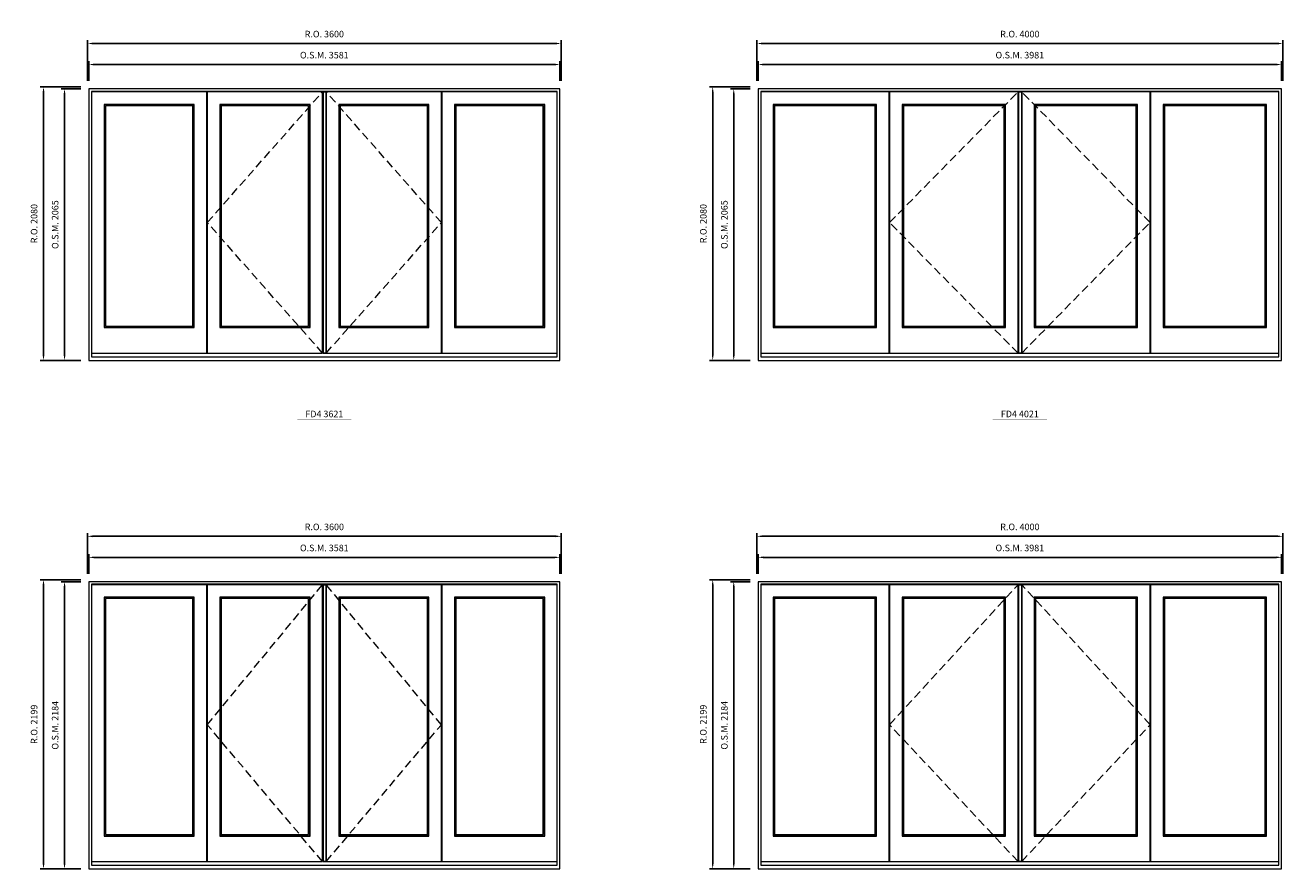
# Model space of a CAD drawing. Extents: x -12017 to 50554, y -8792 to 13176.
# Drawn here: x 34028 to 43592, y 953 to 7370 of the extents above; entities that cross this region are included whole.
import ezdxf
from ezdxf.enums import TextEntityAlignment as Align

# ---------------------------------------------------------------- set-up
doc = ezdxf.new("R2010")
doc.units = 0
doc.header["$LTSCALE"] = 250
doc.header["$MEASUREMENT"] = 0
doc.header["$PDMODE"] = 3
doc.header["$PDSIZE"] = -2
doc.linetypes.add('HIDDEN', pattern=[0.375, 0.25, -0.125])
doc.layers.get('0').update_dxf_attribs({"color": 5, "linetype": 'CONTINUOUS', "lineweight": 0})
doc.layers.get('DEFPOINTS').update_dxf_attribs({"color": 2, "linetype": 'CONTINUOUS', "lineweight": 0})
doc.layers.add('Astragel', color=3, linetype='CONTINUOUS')
for name, color, linetype, lineweight in [('Dimensions', 2, 'CONTINUOUS', 0), ('FRAME', 7, 'CONTINUOUS', 0), ('GLASS', 6, 'CONTINUOUS', 0), ('GLAZING STOP', 1, 'CONTINUOUS', 0), ('Metal Clad SASH', 4, 'CONTINUOUS', 0), ('TEXT', 7, 'CONTINUOUS', 0), ('Traditional Sizes', 2, 'CONTINUOUS', 0)]:
    doc.layers.add(name, color=color, linetype=linetype, lineweight=lineweight)
doc.styles.add('ROMANS', font='romans')
doc.styles.add('style1', font='ARIAL.TTF')
doc.dimstyles.new('LWDEC', dxfattribs={"dimscale": 20, "dimtxt": 2.5, "dimasz": 2, "dimexe": 1.25, "dimexo": 3, "dimgap": 2, "dimtad": 1, "dimtoh": 1, "dimdec": 0, "dimzin": 11, "dimdsep": 46, "dimtxsty": 'ROMANS', "dimcen": 0, "dimdle": 1.5, "dimazin": 0, "dimtfac": 1, "dimtdec": 0, "dimtix": 1, "dimtmove": 0, "dimatfit": 3, "dimfxl": 0, "dimtzin": 0, "dimarcsym": 0})

# ---------------------------------------------------------------- blocks, each defined once
blk = doc.blocks.new('label1')
at = {"const_width": 2}
blk.add_lwpolyline([(-206, 0), (206, 0)], dxfattribs=at)
at = {"linetype": 'Continuous', "style": 'style1'}
blk.add_attdef('LABEL', text='', height=50, dxfattribs=at).set_placement((0, 20), align=Align.CENTER)
blk = doc.blocks.new('*D325')
at = {"layer": 'DEFPOINTS', "color": 0, "linetype": 'Continuous'}
for p in [(38093.8, 7070.3), (34513, 6885.3), (38093.8, 6885.3)]:
    blk.add_point(p, dxfattribs=at)
at = {"layer": 'Dimensions', "color": 0, "linetype": 'Continuous', "lineweight": -2}
for p, q in [((34513, 6945.3), (34513, 7095.3)), ((38093.8, 6945.3), (38093.8, 7095.3))]:
    blk.add_line(p, q, dxfattribs=at)
at = {"layer": 'Dimensions', "color": 2, "linetype": 'Continuous', "lineweight": -2}
blk.add_line((34553, 7070.3), (38053.8, 7070.3), dxfattribs=at)
at = {"layer": 'Dimensions', "color": 2, "linetype": 'Continuous'}
for points in [[(34553, 7076.9), (34553, 7063.6), (34513, 7070.3)], [(38053.8, 7076.9), (38053.8, 7063.6), (38093.8, 7070.3)]]:
    blk.add_solid(points, dxfattribs=at)
at = {"layer": 'Dimensions', "color": 0, "linetype": 'Continuous', "insert": (36303.4, 7135.3), "char_height": 50, "attachment_point": 5, "style": 'ROMANS'}
blk.add_mtext('O.S.M. 3581', dxfattribs=at)
blk = doc.blocks.new('*D326')
at = {"layer": 'DEFPOINTS', "color": 0, "linetype": 'Continuous'}
for p in [(38103.3, 7230.3), (34503.5, 6885.3), (38103.3, 6885.3)]:
    blk.add_point(p, dxfattribs=at)
at = {"layer": 'Dimensions', "color": 0, "linetype": 'Continuous', "lineweight": -2}
for p, q in [((34503.5, 6945.3), (34503.5, 7255.3)), ((38103.3, 6945.3), (38103.3, 7255.3))]:
    blk.add_line(p, q, dxfattribs=at)
at = {"layer": 'Dimensions', "color": 2, "linetype": 'Continuous', "lineweight": -2}
blk.add_line((34543.5, 7230.3), (38063.3, 7230.3), dxfattribs=at)
at = {"layer": 'Dimensions', "color": 2, "linetype": 'Continuous'}
for points in [[(34543.5, 7236.9), (34543.5, 7223.6), (34503.5, 7230.3)], [(38063.3, 7236.9), (38063.3, 7223.6), (38103.3, 7230.3)]]:
    blk.add_solid(points, dxfattribs=at)
at = {"layer": 'Dimensions', "color": 0, "linetype": 'Continuous', "insert": (36303.4, 7295.3), "char_height": 50, "attachment_point": 5, "style": 'ROMANS'}
blk.add_mtext('R.O. 3600', dxfattribs=at)
blk = doc.blocks.new('*D331')
at = {"layer": 'DEFPOINTS', "color": 0, "linetype": 'Continuous'}
for p in [(34327.9, 6885.3), (34512.9, 6885.3), (34512.9, 4820.3)]:
    blk.add_point(p, dxfattribs=at)
at = {"layer": 'Dimensions', "color": 0, "linetype": 'Continuous', "lineweight": -2}
for p, q in [((34452.9, 6885.3), (34302.9, 6885.3)), ((34452.9, 4820.3), (34302.9, 4820.3))]:
    blk.add_line(p, q, dxfattribs=at)
at = {"layer": 'Dimensions', "color": 2, "linetype": 'Continuous', "lineweight": -2}
blk.add_line((34327.9, 4860.3), (34327.9, 6845.3), dxfattribs=at)
at = {"layer": 'Dimensions', "color": 2, "linetype": 'Continuous'}
for points in [[(34321.2, 6845.3), (34334.6, 6845.3), (34327.9, 6885.3)], [(34321.2, 4860.3), (34334.6, 4860.3), (34327.9, 4820.3)]]:
    blk.add_solid(points, dxfattribs=at)
at = {"layer": 'Dimensions', "color": 0, "linetype": 'Continuous', "insert": (34262.9, 5852.8), "char_height": 50, "attachment_point": 5, "rotation": 90, "style": 'ROMANS'}
blk.add_mtext('O.S.M. 2065', dxfattribs=at)
blk = doc.blocks.new('*D332')
at = {"layer": 'DEFPOINTS', "color": 0, "linetype": 'Continuous'}
for p in [(34167.9, 6900.3), (34512.9, 6900.3), (34512.9, 4820.3)]:
    blk.add_point(p, dxfattribs=at)
at = {"layer": 'Dimensions', "color": 0, "linetype": 'Continuous', "lineweight": -2}
for p, q in [((34452.9, 6900.3), (34142.9, 6900.3)), ((34452.9, 4820.3), (34142.9, 4820.3))]:
    blk.add_line(p, q, dxfattribs=at)
at = {"layer": 'Dimensions', "color": 2, "linetype": 'Continuous', "lineweight": -2}
blk.add_line((34167.9, 4860.3), (34167.9, 6860.3), dxfattribs=at)
at = {"layer": 'Dimensions', "color": 2, "linetype": 'Continuous'}
for points in [[(34161.2, 6860.3), (34174.6, 6860.3), (34167.9, 6900.3)], [(34161.2, 4860.3), (34174.6, 4860.3), (34167.9, 4820.3)]]:
    blk.add_solid(points, dxfattribs=at)
at = {"layer": 'Dimensions', "color": 0, "linetype": 'Continuous', "insert": (34102.9, 5860.3), "char_height": 50, "attachment_point": 5, "rotation": 90, "style": 'ROMANS'}
blk.add_mtext('R.O. 2080', dxfattribs=at)
blk = doc.blocks.new('*D317')
at = {"layer": 'DEFPOINTS', "color": 0, "linetype": 'Continuous'}
for p in [(43582.5, 7070.3), (39601.7, 6885.3), (43582.5, 6885.3)]:
    blk.add_point(p, dxfattribs=at)
at = {"layer": 'Dimensions', "color": 0, "linetype": 'Continuous', "lineweight": -2}
for p, q in [((39601.7, 6945.3), (39601.7, 7095.3)), ((43582.5, 6945.3), (43582.5, 7095.3))]:
    blk.add_line(p, q, dxfattribs=at)
at = {"layer": 'Dimensions', "color": 2, "linetype": 'Continuous', "lineweight": -2}
blk.add_line((39641.7, 7070.3), (43542.5, 7070.3), dxfattribs=at)
at = {"layer": 'Dimensions', "color": 2, "linetype": 'Continuous'}
for points in [[(39641.7, 7076.9), (39641.7, 7063.6), (39601.7, 7070.3)], [(43542.5, 7076.9), (43542.5, 7063.6), (43582.5, 7070.3)]]:
    blk.add_solid(points, dxfattribs=at)
at = {"layer": 'Dimensions', "color": 0, "linetype": 'Continuous', "insert": (41592.1, 7135.3), "char_height": 50, "attachment_point": 5, "style": 'ROMANS'}
blk.add_mtext('O.S.M. 3981', dxfattribs=at)
blk = doc.blocks.new('*D318')
at = {"layer": 'DEFPOINTS', "color": 0, "linetype": 'Continuous'}
for p in [(43592, 7230.3), (39592.2, 6885.3), (43592, 6885.3)]:
    blk.add_point(p, dxfattribs=at)
at = {"layer": 'Dimensions', "color": 0, "linetype": 'Continuous', "lineweight": -2}
for p, q in [((39592.2, 6945.3), (39592.2, 7255.3)), ((43592, 6945.3), (43592, 7255.3))]:
    blk.add_line(p, q, dxfattribs=at)
at = {"layer": 'Dimensions', "color": 2, "linetype": 'Continuous', "lineweight": -2}
blk.add_line((39632.2, 7230.3), (43552, 7230.3), dxfattribs=at)
at = {"layer": 'Dimensions', "color": 2, "linetype": 'Continuous'}
for points in [[(39632.2, 7236.9), (39632.2, 7223.6), (39592.2, 7230.3)], [(43552, 7236.9), (43552, 7223.6), (43592, 7230.3)]]:
    blk.add_solid(points, dxfattribs=at)
at = {"layer": 'Dimensions', "color": 0, "linetype": 'Continuous', "insert": (41592.1, 7295.3), "char_height": 50, "attachment_point": 5, "style": 'ROMANS'}
blk.add_mtext('R.O. 4000', dxfattribs=at)
blk = doc.blocks.new('*D295')
at = {"layer": 'DEFPOINTS', "color": 0, "linetype": 'Continuous'}
for p in [(39416.6, 6885.3), (39601.6, 6885.3), (39601.6, 4820.3)]:
    blk.add_point(p, dxfattribs=at)
at = {"layer": 'Dimensions', "color": 0, "linetype": 'Continuous', "lineweight": -2}
for p, q in [((39541.6, 6885.3), (39391.6, 6885.3)), ((39541.6, 4820.3), (39391.6, 4820.3))]:
    blk.add_line(p, q, dxfattribs=at)
at = {"layer": 'Dimensions', "color": 2, "linetype": 'Continuous', "lineweight": -2}
blk.add_line((39416.6, 4860.3), (39416.6, 6845.3), dxfattribs=at)
at = {"layer": 'Dimensions', "color": 2, "linetype": 'Continuous'}
for points in [[(39409.9, 6845.3), (39423.3, 6845.3), (39416.6, 6885.3)], [(39409.9, 4860.3), (39423.3, 4860.3), (39416.6, 4820.3)]]:
    blk.add_solid(points, dxfattribs=at)
at = {"layer": 'Dimensions', "color": 0, "linetype": 'Continuous', "insert": (39351.6, 5852.8), "char_height": 50, "attachment_point": 5, "rotation": 90, "style": 'ROMANS'}
blk.add_mtext('O.S.M. 2065', dxfattribs=at)
blk = doc.blocks.new('*D296')
at = {"layer": 'DEFPOINTS', "color": 0, "linetype": 'Continuous'}
for p in [(39256.6, 6900.3), (39601.6, 6900.3), (39601.6, 4820.3)]:
    blk.add_point(p, dxfattribs=at)
at = {"layer": 'Dimensions', "color": 0, "linetype": 'Continuous', "lineweight": -2}
for p, q in [((39541.6, 6900.3), (39231.6, 6900.3)), ((39541.6, 4820.3), (39231.6, 4820.3))]:
    blk.add_line(p, q, dxfattribs=at)
at = {"layer": 'Dimensions', "color": 2, "linetype": 'Continuous', "lineweight": -2}
blk.add_line((39256.6, 4860.3), (39256.6, 6860.3), dxfattribs=at)
at = {"layer": 'Dimensions', "color": 2, "linetype": 'Continuous'}
for points in [[(39249.9, 6860.3), (39263.3, 6860.3), (39256.6, 6900.3)], [(39249.9, 4860.3), (39263.3, 4860.3), (39256.6, 4820.3)]]:
    blk.add_solid(points, dxfattribs=at)
at = {"layer": 'Dimensions', "color": 0, "linetype": 'Continuous', "insert": (39191.6, 5860.3), "char_height": 50, "attachment_point": 5, "rotation": 90, "style": 'ROMANS'}
blk.add_mtext('R.O. 2080', dxfattribs=at)
blk = doc.blocks.new('*D485')
at = {"layer": 'DEFPOINTS', "color": 0, "linetype": 'Continuous'}
for p in [(38093.8, 3322.4), (34513, 3137.4), (38093.8, 3137.4)]:
    blk.add_point(p, dxfattribs=at)
at = {"layer": 'Dimensions', "color": 0, "linetype": 'Continuous', "lineweight": -2}
for p, q in [((34513, 3197.4), (34513, 3347.4)), ((38093.8, 3197.4), (38093.8, 3347.4))]:
    blk.add_line(p, q, dxfattribs=at)
at = {"layer": 'Dimensions', "color": 2, "linetype": 'Continuous', "lineweight": -2}
blk.add_line((34553, 3322.4), (38053.8, 3322.4), dxfattribs=at)
at = {"layer": 'Dimensions', "color": 2, "linetype": 'Continuous'}
for points in [[(34553, 3329.1), (34553, 3315.7), (34513, 3322.4)], [(38053.8, 3329.1), (38053.8, 3315.7), (38093.8, 3322.4)]]:
    blk.add_solid(points, dxfattribs=at)
at = {"layer": 'Dimensions', "color": 0, "linetype": 'Continuous', "insert": (36303.4, 3387.4), "char_height": 50, "attachment_point": 5, "style": 'ROMANS'}
blk.add_mtext('O.S.M. 3581', dxfattribs=at)
blk = doc.blocks.new('*D486')
at = {"layer": 'DEFPOINTS', "color": 0, "linetype": 'Continuous'}
for p in [(38103.3, 3482.4), (34503.5, 3137.4), (38103.3, 3137.4)]:
    blk.add_point(p, dxfattribs=at)
at = {"layer": 'Dimensions', "color": 0, "linetype": 'Continuous', "lineweight": -2}
for p, q in [((34503.5, 3197.4), (34503.5, 3507.4)), ((38103.3, 3197.4), (38103.3, 3507.4))]:
    blk.add_line(p, q, dxfattribs=at)
at = {"layer": 'Dimensions', "color": 2, "linetype": 'Continuous', "lineweight": -2}
blk.add_line((34543.5, 3482.4), (38063.3, 3482.4), dxfattribs=at)
at = {"layer": 'Dimensions', "color": 2, "linetype": 'Continuous'}
for points in [[(34543.5, 3489.1), (34543.5, 3475.7), (34503.5, 3482.4)], [(38063.3, 3489.1), (38063.3, 3475.7), (38103.3, 3482.4)]]:
    blk.add_solid(points, dxfattribs=at)
at = {"layer": 'Dimensions', "color": 0, "linetype": 'Continuous', "insert": (36303.4, 3547.4), "char_height": 50, "attachment_point": 5, "style": 'ROMANS'}
blk.add_mtext('R.O. 3600', dxfattribs=at)
blk = doc.blocks.new('*D491')
at = {"layer": 'DEFPOINTS', "color": 0, "linetype": 'Continuous'}
for p in [(34327.9, 3137.4), (34512.9, 3137.4), (34512.9, 953.4)]:
    blk.add_point(p, dxfattribs=at)
at = {"layer": 'Dimensions', "color": 0, "linetype": 'Continuous', "lineweight": -2}
for p, q in [((34452.9, 3137.4), (34302.9, 3137.4)), ((34452.9, 953.4), (34302.9, 953.4))]:
    blk.add_line(p, q, dxfattribs=at)
at = {"layer": 'Dimensions', "color": 2, "linetype": 'Continuous', "lineweight": -2}
blk.add_line((34327.9, 993.4), (34327.9, 3097.4), dxfattribs=at)
at = {"layer": 'Dimensions', "color": 2, "linetype": 'Continuous'}
for points in [[(34321.2, 3097.4), (34334.6, 3097.4), (34327.9, 3137.4)], [(34321.2, 993.4), (34334.6, 993.4), (34327.9, 953.4)]]:
    blk.add_solid(points, dxfattribs=at)
at = {"layer": 'Dimensions', "color": 0, "linetype": 'Continuous', "insert": (34262.9, 2045.4), "char_height": 50, "attachment_point": 5, "rotation": 90, "style": 'ROMANS'}
blk.add_mtext('O.S.M. 2184', dxfattribs=at)
blk = doc.blocks.new('*D492')
at = {"layer": 'DEFPOINTS', "color": 0, "linetype": 'Continuous'}
for p in [(34167.9, 3152.4), (34512.9, 3152.4), (34512.9, 953.4)]:
    blk.add_point(p, dxfattribs=at)
at = {"layer": 'Dimensions', "color": 0, "linetype": 'Continuous', "lineweight": -2}
for p, q in [((34452.9, 3152.4), (34142.9, 3152.4)), ((34452.9, 953.4), (34142.9, 953.4))]:
    blk.add_line(p, q, dxfattribs=at)
at = {"layer": 'Dimensions', "color": 2, "linetype": 'Continuous', "lineweight": -2}
blk.add_line((34167.9, 993.4), (34167.9, 3112.4), dxfattribs=at)
at = {"layer": 'Dimensions', "color": 2, "linetype": 'Continuous'}
for points in [[(34161.2, 3112.4), (34174.6, 3112.4), (34167.9, 3152.4)], [(34161.2, 993.4), (34174.6, 993.4), (34167.9, 953.4)]]:
    blk.add_solid(points, dxfattribs=at)
at = {"layer": 'Dimensions', "color": 0, "linetype": 'Continuous', "insert": (34102.9, 2052.9), "char_height": 50, "attachment_point": 5, "rotation": 90, "style": 'ROMANS'}
blk.add_mtext('R.O. 2199', dxfattribs=at)
blk = doc.blocks.new('*D499')
at = {"layer": 'DEFPOINTS', "color": 0, "linetype": 'Continuous'}
for p in [(43582.5, 3322.4), (39601.7, 3137.4), (43582.5, 3137.4)]:
    blk.add_point(p, dxfattribs=at)
at = {"layer": 'Dimensions', "color": 0, "linetype": 'Continuous', "lineweight": -2}
for p, q in [((39601.7, 3197.4), (39601.7, 3347.4)), ((43582.5, 3197.4), (43582.5, 3347.4))]:
    blk.add_line(p, q, dxfattribs=at)
at = {"layer": 'Dimensions', "color": 2, "linetype": 'Continuous', "lineweight": -2}
blk.add_line((39641.7, 3322.4), (43542.5, 3322.4), dxfattribs=at)
at = {"layer": 'Dimensions', "color": 2, "linetype": 'Continuous'}
for points in [[(39641.7, 3329.1), (39641.7, 3315.7), (39601.7, 3322.4)], [(43542.5, 3329.1), (43542.5, 3315.7), (43582.5, 3322.4)]]:
    blk.add_solid(points, dxfattribs=at)
at = {"layer": 'Dimensions', "color": 0, "linetype": 'Continuous', "insert": (41592.1, 3387.4), "char_height": 50, "attachment_point": 5, "style": 'ROMANS'}
blk.add_mtext('O.S.M. 3981', dxfattribs=at)
blk = doc.blocks.new('*D500')
at = {"layer": 'DEFPOINTS', "color": 0, "linetype": 'Continuous'}
for p in [(43592, 3482.4), (39592.2, 3137.4), (43592, 3137.4)]:
    blk.add_point(p, dxfattribs=at)
at = {"layer": 'Dimensions', "color": 0, "linetype": 'Continuous', "lineweight": -2}
for p, q in [((39592.2, 3197.4), (39592.2, 3507.4)), ((43592, 3197.4), (43592, 3507.4))]:
    blk.add_line(p, q, dxfattribs=at)
at = {"layer": 'Dimensions', "color": 2, "linetype": 'Continuous', "lineweight": -2}
blk.add_line((39632.2, 3482.4), (43552, 3482.4), dxfattribs=at)
at = {"layer": 'Dimensions', "color": 2, "linetype": 'Continuous'}
for points in [[(39632.2, 3489.1), (39632.2, 3475.7), (39592.2, 3482.4)], [(43552, 3489.1), (43552, 3475.7), (43592, 3482.4)]]:
    blk.add_solid(points, dxfattribs=at)
at = {"layer": 'Dimensions', "color": 0, "linetype": 'Continuous', "insert": (41592.1, 3547.4), "char_height": 50, "attachment_point": 5, "style": 'ROMANS'}
blk.add_mtext('R.O. 4000', dxfattribs=at)
blk = doc.blocks.new('*D505')
at = {"layer": 'DEFPOINTS', "color": 0, "linetype": 'Continuous'}
for p in [(39416.6, 3137.4), (39601.6, 3137.4), (39601.6, 953.4)]:
    blk.add_point(p, dxfattribs=at)
at = {"layer": 'Dimensions', "color": 0, "linetype": 'Continuous', "lineweight": -2}
for p, q in [((39541.6, 3137.4), (39391.6, 3137.4)), ((39541.6, 953.4), (39391.6, 953.4))]:
    blk.add_line(p, q, dxfattribs=at)
at = {"layer": 'Dimensions', "color": 2, "linetype": 'Continuous', "lineweight": -2}
blk.add_line((39416.6, 993.4), (39416.6, 3097.4), dxfattribs=at)
at = {"layer": 'Dimensions', "color": 2, "linetype": 'Continuous'}
for points in [[(39409.9, 3097.4), (39423.3, 3097.4), (39416.6, 3137.4)], [(39409.9, 993.4), (39423.3, 993.4), (39416.6, 953.4)]]:
    blk.add_solid(points, dxfattribs=at)
at = {"layer": 'Dimensions', "color": 0, "linetype": 'Continuous', "insert": (39351.6, 2045.4), "char_height": 50, "attachment_point": 5, "rotation": 90, "style": 'ROMANS'}
blk.add_mtext('O.S.M. 2184', dxfattribs=at)
blk = doc.blocks.new('*D506')
at = {"layer": 'DEFPOINTS', "color": 0, "linetype": 'Continuous'}
for p in [(39256.6, 3152.4), (39601.6, 3152.4), (39601.6, 953.4)]:
    blk.add_point(p, dxfattribs=at)
at = {"layer": 'Dimensions', "color": 0, "linetype": 'Continuous', "lineweight": -2}
for p, q in [((39541.6, 3152.4), (39231.6, 3152.4)), ((39541.6, 953.4), (39231.6, 953.4))]:
    blk.add_line(p, q, dxfattribs=at)
at = {"layer": 'Dimensions', "color": 2, "linetype": 'Continuous', "lineweight": -2}
blk.add_line((39256.6, 993.4), (39256.6, 3112.4), dxfattribs=at)
at = {"layer": 'Dimensions', "color": 2, "linetype": 'Continuous'}
for points in [[(39249.9, 3112.4), (39263.3, 3112.4), (39256.6, 3152.4)], [(39249.9, 993.4), (39263.3, 993.4), (39256.6, 953.4)]]:
    blk.add_solid(points, dxfattribs=at)
at = {"layer": 'Dimensions', "color": 0, "linetype": 'Continuous', "insert": (39191.6, 2052.9), "char_height": 50, "attachment_point": 5, "rotation": 90, "style": 'ROMANS'}
blk.add_mtext('R.O. 2199', dxfattribs=at)

msp = doc.modelspace()

# ---------------------------------------------------------------- linework, layer by layer
at = {"layer": 'Astragel'}
for points in [[(36293.4, 4875.3), (36318.4, 4875.3), (36318.4, 6862.3), (36293.4, 6862.3)], [(41582.1, 4875.3), (41607.1, 4875.3), (41607.1, 6862.3), (41582.1, 6862.3)], [(36293.4, 1008.4), (36318.4, 1008.4), (36318.4, 3114.4), (36293.4, 3114.4)], [(41582.1, 1008.4), (41607.1, 1008.4), (41607.1, 3114.4), (41582.1, 3114.4)]]:
    msp.add_lwpolyline(points, close=True, dxfattribs=at)
at = {"layer": 'FRAME'}
for points in [[(34512.9, 4820.3), (38093.8, 4820.3), (38093.8, 6885.3), (34512.9, 6885.3)], [(34532.9, 4847.3), (38073.8, 4847.3), (38073.8, 6865.3), (34532.9, 6865.3)], [(39601.6, 4820.3), (43582.5, 4820.3), (43582.5, 6885.3), (39601.6, 6885.3)], [(39621.6, 4847.3), (43562.5, 4847.3), (43562.5, 6865.3), (39621.6, 6865.3)], [(34512.9, 953.4), (38093.8, 953.4), (38093.8, 3137.4), (34512.9, 3137.4)], [(34532.9, 980.4), (38073.8, 980.4), (38073.8, 3117.4), (34532.9, 3117.4)], [(39601.6, 953.4), (43582.5, 953.4), (43582.5, 3137.4), (39601.6, 3137.4)], [(39621.6, 980.4), (43562.5, 980.4), (43562.5, 3117.4), (39621.6, 3117.4)]]:
    msp.add_lwpolyline(points, close=True, dxfattribs=at)
at = {"layer": 'GLASS'}
for points in [[(34630.4, 5072.3), (35311.4, 5072.3), (35311.4, 6764.3), (34630.4, 6764.3)], [(35510.9, 5072.3), (36191.9, 5072.3), (36191.9, 6764.3), (35510.9, 6764.3)], [(36414.9, 5072.3), (37095.8, 5072.3), (37095.8, 6764.3), (36414.9, 6764.3)], [(37295.3, 5072.3), (37976.3, 5072.3), (37976.3, 6764.3), (37295.3, 6764.3)], [(39719.1, 5072.3), (40500.1, 5072.3), (40500.1, 6764.3), (39719.1, 6764.3)], [(40699.6, 5072.3), (41480.6, 5072.3), (41480.6, 6764.3), (40699.6, 6764.3)], [(41703.6, 5072.3), (42484.5, 5072.3), (42484.5, 6764.3), (41703.6, 6764.3)], [(42684, 5072.3), (43465, 5072.3), (43465, 6764.3), (42684, 6764.3)], [(34630.4, 1205.4), (35311.4, 1205.4), (35311.4, 3016.4), (34630.4, 3016.4)], [(35510.9, 1205.4), (36191.9, 1205.4), (36191.9, 3016.4), (35510.9, 3016.4)], [(36414.9, 1205.4), (37095.8, 1205.4), (37095.8, 3016.4), (36414.9, 3016.4)], [(37295.3, 1205.4), (37976.3, 1205.4), (37976.3, 3016.4), (37295.3, 3016.4)], [(39719.1, 1205.4), (40500.1, 1205.4), (40500.1, 3016.4), (39719.1, 3016.4)], [(40699.6, 1205.4), (41480.6, 1205.4), (41480.6, 3016.4), (40699.6, 3016.4)], [(41703.6, 1205.4), (42484.5, 1205.4), (42484.5, 3016.4), (41703.6, 3016.4)], [(42684, 1205.4), (43465, 1205.4), (43465, 3016.4), (42684, 3016.4)]]:
    msp.add_lwpolyline(points, close=True, dxfattribs=at)
at = {"layer": 'GLAZING STOP'}
for points in [[(34638.9, 5080.3), (35302.9, 5080.3), (35302.9, 6756.3), (34638.9, 6756.3)], [(35519.4, 5080.3), (36183.4, 5080.3), (36183.4, 6756.3), (35519.4, 6756.3)], [(36423.4, 5080.3), (37087.3, 5080.3), (37087.3, 6756.3), (36423.4, 6756.3)], [(37303.8, 5080.3), (37967.8, 5080.3), (37967.8, 6756.3), (37303.8, 6756.3)], [(39727.6, 5080.3), (40491.6, 5080.3), (40491.6, 6756.3), (39727.6, 6756.3)], [(40708.1, 5080.3), (41472.1, 5080.3), (41472.1, 6756.3), (40708.1, 6756.3)], [(41712.1, 5080.3), (42476, 5080.3), (42476, 6756.3), (41712.1, 6756.3)], [(42692.5, 5080.3), (43456.5, 5080.3), (43456.5, 6756.3), (42692.5, 6756.3)], [(34638.9, 1213.4), (35302.9, 1213.4), (35302.9, 3008.4), (34638.9, 3008.4)], [(35519.4, 1213.4), (36183.4, 1213.4), (36183.4, 3008.4), (35519.4, 3008.4)], [(36423.4, 1213.4), (37087.3, 1213.4), (37087.3, 3008.4), (36423.4, 3008.4)], [(37303.8, 1213.4), (37967.8, 1213.4), (37967.8, 3008.4), (37303.8, 3008.4)], [(39727.6, 1213.4), (40491.6, 1213.4), (40491.6, 3008.4), (39727.6, 3008.4)], [(40708.1, 1213.4), (41472.1, 1213.4), (41472.1, 3008.4), (40708.1, 3008.4)], [(41712.1, 1213.4), (42476, 1213.4), (42476, 3008.4), (41712.1, 3008.4)], [(42692.5, 1213.4), (43456.5, 1213.4), (43456.5, 3008.4), (42692.5, 3008.4)]]:
    msp.add_lwpolyline(points, close=True, dxfattribs=at)
at = {"layer": 'Metal Clad SASH'}
for points in [[(34532.9, 4875.3), (35408.9, 4875.3), (35408.9, 6862.3), (34532.9, 6862.3)], [(35413.4, 4875.3), (36289.4, 4875.3), (36289.4, 6862.3), (35413.4, 6862.3)], [(36317.4, 4875.3), (37193.3, 4875.3), (37193.3, 6862.3), (36317.4, 6862.3)], [(37197.8, 4875.3), (38073.8, 4875.3), (38073.8, 6862.3), (37197.8, 6862.3)], [(39621.6, 4875.3), (40597.6, 4875.3), (40597.6, 6862.3), (39621.6, 6862.3)], [(40602.1, 4875.3), (41578.1, 4875.3), (41578.1, 6862.3), (40602.1, 6862.3)], [(41606.1, 4875.3), (42582, 4875.3), (42582, 6862.3), (41606.1, 6862.3)], [(42586.5, 4875.3), (43562.5, 4875.3), (43562.5, 6862.3), (42586.5, 6862.3)], [(34627.9, 5069.3), (35313.9, 5069.3), (35313.9, 6767.3), (34627.9, 6767.3)], [(35508.4, 5069.3), (36194.4, 5069.3), (36194.4, 6767.3), (35508.4, 6767.3)], [(36412.4, 5069.3), (37098.3, 5069.3), (37098.3, 6767.3), (36412.4, 6767.3)], [(37292.8, 5069.3), (37978.8, 5069.3), (37978.8, 6767.3), (37292.8, 6767.3)], [(39716.6, 5069.3), (40502.6, 5069.3), (40502.6, 6767.3), (39716.6, 6767.3)], [(40697.1, 5069.3), (41483.1, 5069.3), (41483.1, 6767.3), (40697.1, 6767.3)], [(41701.1, 5069.3), (42487, 5069.3), (42487, 6767.3), (41701.1, 6767.3)], [(42681.5, 5069.3), (43467.5, 5069.3), (43467.5, 6767.3), (42681.5, 6767.3)], [(34532.9, 1008.4), (35408.9, 1008.4), (35408.9, 3114.4), (34532.9, 3114.4)], [(35413.4, 1008.4), (36289.4, 1008.4), (36289.4, 3114.4), (35413.4, 3114.4)], [(36317.4, 1008.4), (37193.3, 1008.4), (37193.3, 3114.4), (36317.4, 3114.4)], [(37197.8, 1008.4), (38073.8, 1008.4), (38073.8, 3114.4), (37197.8, 3114.4)], [(39621.6, 1008.4), (40597.6, 1008.4), (40597.6, 3114.4), (39621.6, 3114.4)], [(40602.1, 1008.4), (41578.1, 1008.4), (41578.1, 3114.4), (40602.1, 3114.4)], [(41606.1, 1008.4), (42582, 1008.4), (42582, 3114.4), (41606.1, 3114.4)], [(42586.5, 1008.4), (43562.5, 1008.4), (43562.5, 3114.4), (42586.5, 3114.4)], [(34627.9, 1202.4), (35313.9, 1202.4), (35313.9, 3019.4), (34627.9, 3019.4)], [(35508.4, 1202.4), (36194.4, 1202.4), (36194.4, 3019.4), (35508.4, 3019.4)], [(36412.4, 1202.4), (37098.3, 1202.4), (37098.3, 3019.4), (36412.4, 3019.4)], [(37292.8, 1202.4), (37978.8, 1202.4), (37978.8, 3019.4), (37292.8, 3019.4)], [(39716.6, 1202.4), (40502.6, 1202.4), (40502.6, 3019.4), (39716.6, 3019.4)], [(40697.1, 1202.4), (41483.1, 1202.4), (41483.1, 3019.4), (40697.1, 3019.4)], [(41701.1, 1202.4), (42487, 1202.4), (42487, 3019.4), (41701.1, 3019.4)], [(42681.5, 1202.4), (43467.5, 1202.4), (43467.5, 3019.4), (42681.5, 3019.4)]]:
    msp.add_lwpolyline(points, close=True, dxfattribs=at)
at = {"layer": 'Traditional Sizes', "linetype": 'HIDDEN'}
for points in [[(36289.4, 4875.3), (35413.4, 5868.8), (36289.4, 6862.3)], [(36317.4, 4875.3), (37193.3, 5868.8), (36317.4, 6862.3)], [(41578.1, 4875.3), (40602.1, 5868.8), (41578.1, 6862.3)], [(41606.1, 4875.3), (42582, 5868.8), (41606.1, 6862.3)], [(36289.4, 1008.4), (35413.4, 2049.5), (36289.4, 3114.4)], [(36317.4, 1008.4), (37193.3, 2049.5), (36317.4, 3114.4)], [(41578.1, 1008.4), (40602.1, 2049.5), (41578.1, 3114.4)], [(41606.1, 1008.4), (42582, 2049.5), (41606.1, 3114.4)]]:
    msp.add_lwpolyline(points, dxfattribs=at)

# ---------------------------------------------------------------- block references
at = {"layer": 'TEXT', "linetype": 'Continuous'}
for p, values in [((36303.4, 4367.8), {'LABEL': 'FD4 3621'}), ((41592.1, 4367.8), {'LABEL': 'FD4 4021'})]:
    msp.add_blockref('label1', p, dxfattribs=at).add_auto_attribs(values)

# ---------------------------------------------------------------- dimensions: what is measured, and where the dimension line sits
at = {"layer": 'Dimensions', "linetype": 'Continuous'}
for base, p1, p2, text, picture, middle in [((38103.3, 7230.3), (34503.5, 6885.3), (38103.3, 6885.3), 'R.O. <>', '*D326', (36303.4, 7295.3)), ((43592, 7230.3), (39592.2, 6885.3), (43592, 6885.3), 'R.O. <>', '*D318', (41592.1, 7295.3)), ((38093.8, 7070.3), (34513, 6885.3), (38093.8, 6885.3), 'O.S.M. <>', '*D325', (36303.4, 7135.3)), ((43582.5, 7070.3), (39601.7, 6885.3), (43582.5, 6885.3), 'O.S.M. <>', '*D317', (41592.1, 7135.3)), ((38103.3, 3482.4), (34503.5, 3137.4), (38103.3, 3137.4), 'R.O. <>', '*D486', (36303.4, 3547.4)), ((43592, 3482.4), (39592.2, 3137.4), (43592, 3137.4), 'R.O. <>', '*D500', (41592.1, 3547.4)), ((38093.8, 3322.4), (34513, 3137.4), (38093.8, 3137.4), 'O.S.M. <>', '*D485', (36303.4, 3387.4)), ((43582.5, 3322.4), (39601.7, 3137.4), (43582.5, 3137.4), 'O.S.M. <>', '*D499', (41592.1, 3387.4))]:
    dim = msp.add_linear_dim(base=base, p1=p1, p2=p2, text=text, dimstyle='LWDEC', override={"dimclrd": 2}, dxfattribs=at)
    dim.commit()
    dim.dimension.update_dxf_attribs({"geometry": picture, "text_midpoint": middle})
for base, p1, p2, text, picture, middle in [((34167.9, 6900.3), (34512.9, 4820.3), (34512.9, 6900.3), 'R.O. <>', '*D332', (34102.9, 5860.3)), ((39256.6, 6900.3), (39601.6, 4820.3), (39601.6, 6900.3), 'R.O. <>', '*D296', (39191.6, 5860.3)), ((34327.9, 6885.3), (34512.9, 4820.3), (34512.9, 6885.3), 'O.S.M. <>', '*D331', (34262.9, 5852.8)), ((39416.6, 6885.3), (39601.6, 4820.3), (39601.6, 6885.3), 'O.S.M. <>', '*D295', (39351.6, 5852.8)), ((34167.9, 3152.4), (34512.9, 953.4), (34512.9, 3152.4), 'R.O. <>', '*D492', (34102.9, 2052.9)), ((34327.9, 3137.4), (34512.9, 953.4), (34512.9, 3137.4), 'O.S.M. <>', '*D491', (34262.9, 2045.4)), ((39256.6, 3152.4), (39601.6, 953.4), (39601.6, 3152.4), 'R.O. <>', '*D506', (39191.6, 2052.9)), ((39416.6, 3137.4), (39601.6, 953.4), (39601.6, 3137.4), 'O.S.M. <>', '*D505', (39351.6, 2045.4))]:
    dim = msp.add_linear_dim(base=base, p1=p1, p2=p2, angle=90, text=text, dimstyle='LWDEC', override={"dimclrd": 2}, dxfattribs=at)
    dim.commit()
    dim.dimension.update_dxf_attribs({"geometry": picture, "text_midpoint": middle})

doc.saveas('drawing.dxf')
